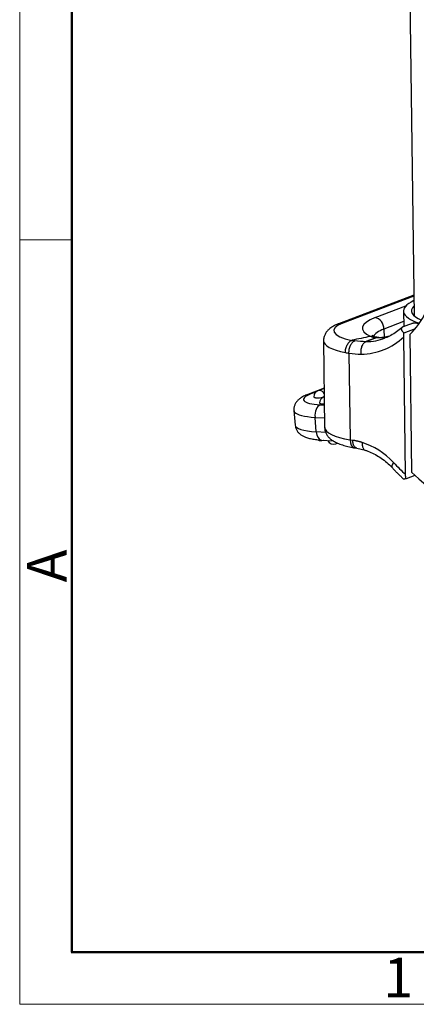
# Model space of a CAD drawing. Units: millimetres. Extents: x -266 to 179, y 2859 to 3174.
# Drawn here: x -266 to -227, y 2859 to 2958 of the extents above; entities that cross this region are included whole.
import ezdxf

# ---------------------------------------------------------------- set-up
doc = ezdxf.new("R2010")
doc.units = ezdxf.units.MM
doc.header["$LTSCALE"] = 65.395
doc.layers.add('1', color=7, linetype='CONTINUOUS', true_color=0xffffff)
doc.layers.add('Dim', color=3, linetype='CONTINUOUS', lineweight=15)
doc.layers.add('图框', color=7, linetype='CONTINUOUS', lineweight=20)
doc.styles.add('Romans字体', font='romans.shx', dxfattribs={"width": 0.75})

# ---------------------------------------------------------------- blocks, each defined once
blk = doc.blocks.new('A4图框-NEW')
at = {"layer": '图框', "color": 1, "lineweight": 18}
for p, q in [((833.413, 690.535), (833.413, 480.535)), ((833.413, 480.535), (1130.412, 480.535))]:
    blk.add_line(p, q, dxfattribs=at)
at = {"layer": '图框', "lineweight": 50}
for p, q in [((836.913, 484.018), (836.913, 675.021)), ((836.855, 484.035), (1126.929, 484.035))]:
    blk.add_line(p, q, dxfattribs=at)
at = {"layer": '图框', "color": 6}
blk.add_line((836.913, 531.714), (833.413, 531.714), dxfattribs=at)
at = {"layer": '图框', "color": 6, "insert": (833.904, 508.79), "char_height": 2.652, "width": 2.55791, "attachment_point": 1, "rotation": 90, "style": 'Romans字体'}
blk.add_mtext('A', dxfattribs=at)
at = {"layer": '图框', "color": 6, "insert": (857.76, 483.652), "char_height": 2.652, "width": 2.55791, "attachment_point": 1, "style": 'Romans字体'}
blk.add_mtext('1', dxfattribs=at)

msp = doc.modelspace()

# ---------------------------------------------------------------- linework, layer by layer
at = {"layer": '1', "color": 0, "linetype": 'Continuous', "lineweight": 25}
for p, q in [((-227.233, 2965.98), (-226.752, 2928.505)), ((-226.779, 2930.569), (-234.247, 2927.74)), ((-226.777, 2930.466), (-233.888, 2927.772)), ((-230.643, 2928.328), (-227.574, 2929.49)), ((-227.807, 2928.981), (-227.787, 2927.407)), ((-227.793, 2927.917), (-229.773, 2927.167)), ((-226.991, 2927.709), (-227.857, 2927.381)), ((-229.773, 2927.167), (-229.762, 2926.329)), ((-227.597, 2912.551), (-227.775, 2926.397)), ((-227.756, 2926.796), (-226.603, 2927.233)), ((-227.169, 2926.626), (-226.991, 2912.78)), ((-235.841, 2925.982), (-235.729, 2917.29)), ((-233.282, 2924.741), (-233.171, 2916.045)), ((-235.78, 2921.224), (-237.403, 2920.609)), ((-236.598, 2920.847), (-237.119, 2920.65)), ((-235.78, 2921.203), (-236.396, 2920.97)), ((-235.769, 2920.373), (-235.811, 2920.357)), ((-236.177, 2919.555), (-235.758, 2919.527)), ((-238.813, 2918.975), (-238.687, 2917.514)), ((-236.695, 2918.303), (-235.742, 2918.238)), ((-236.57, 2916.842), (-236.695, 2918.303)), ((-235.616, 2916.777), (-236.57, 2916.842)), ((-236.035, 2916.023), (-234.881, 2915.945)), ((-235.859, 2916.009), (-235.852, 2916.011)), ((-234.61, 2915.647), (-234.434, 2915.714)), ((-233.171, 2916.045), (-232.908, 2916)), ((-232.742, 2915.24), (-232.479, 2915.195)), ((-232.498, 2915.207), (-231.621, 2915.003)), ((-226.661, 2912.473), (-227.552, 2912.135))]:
    msp.add_line(p, q, dxfattribs=at)
for centre, start, end in [((-236.165, 2920.362), 110.74916, 180.38745), ((-235.581, 2919.749), 110.74916, 180.38745), ((-236.089, 2916.616), 241.39921, 290.74916), ((-234.84, 2916.255), 204.7735, 290.74916)]:
    msp.add_arc(centre, 0.65, start, end, dxfattribs=at)
for centre, major_axis, ratio, start_param, end_param in [((-219.708, 2929.085), (8.099, 0.104), 0.259163, 2.627169, 3.777385), ((-219.708, 2929.085), (-7.299, -0.094), 0.259163, 6.021562, 6.808236), ((-224.927, 2927.349), (-6.999, -0.09), 0.259163, 5.664795, 6.757303), ((-230.63, 2927.313), (-0.372, 0.982), 0.786973, 4.278893, 5.849689), ((-232.841, 2934.631), (3.543, -9.351), 0.786973, 0.319077, 0.646373), ((-229.804, 2927.073), (5, 0.064), 0.259163, 2.523202, 4.017887), ((-233.875, 2926.758), (-0.372, 0.982), 0.786973, 5.849689, 6.282713), ((-233.447, 2934.401), (3.543, -9.351), 0.786973, 6.005384, 6.602262), ((-232.841, 2934.631), (3.171, -8.37), 0.786973, 6.006767, 6.288223), ((-224.914, 2926.335), (-5.95, -0.076), 0.259163, 5.664795, 6.160624), ((-229.791, 2926.059), (6.05, 0.078), 0.259163, 3.143714, 4.01785), ((-233.869, 2920.43), (3.985, 0.342), 0.209377, 2.506189, 3.292486), ((-237.031, 2919.627), (-0.372, 0.982), 0.786973, 5.936955, 6.282711), ((-236.17, 2920.411), (-0.646, -0.055), 0.209377, 6.266666, 6.379721), ((-236.17, 2920.411), (-0.646, -0.055), 0.209377, 0.096536, 0.480828), ((-236.165, 2920.362), (-0.23, 0.608), 0.786973, 5.849689, 6.283197), ((-236.165, 2920.362), (-0.23, 0.608), 0.786973, 5.003133, 5.849689), ((-235.581, 2919.749), (-0.23, 0.608), 0.786973, 6.197202, 6.283197), ((-233.869, 2920.43), (3.985, 0.342), 0.209377, 3.292486, 4.076951), ((-236.17, 2920.411), (-0.646, -0.055), 0.209377, 0.480828, 0.630792), ((-236.089, 2918.532), (0.071, 1.048), 0.580374, 0.26003, 1.830829), ((-236.17, 2920.411), (-0.646, -0.055), 0.209377, 0.630792, 0.861001), ((-236.17, 2920.411), (-0.646, -0.055), 0.209377, 0.861001, 0.935358), ((-236.17, 2920.411), (0.646, 0.055), 0.209377, 4.076951, 5.100349), ((-235.585, 2919.798), (-0.646, -0.055), 0.209377, 6.266666, 6.379721), ((-235.585, 2919.798), (-0.646, -0.055), 0.209377, 0.096536, 0.480828), ((-235.585, 2919.798), (-0.646, -0.055), 0.209377, 0.480828, 0.630792), ((-235.585, 2919.798), (-0.646, -0.055), 0.209377, 0.630792, 0.861001), ((-235.585, 2919.798), (-0.646, -0.055), 0.209377, 0.861001, 0.935358), ((-235.585, 2919.798), (0.646, 0.055), 0.209377, 4.076951, 4.420121), ((-233.781, 2919.407), (5.032, 0.431), 0.209377, 3.142149, 3.292486), ((-233.781, 2919.407), (5.032, 0.431), 0.209377, 3.292486, 4.076951), ((-233.656, 2917.945), (-5.032, -0.431), 0.209377, 0.000023, 0.935358), ((-235.964, 2917.071), (0.071, 1.048), 0.580374, 1.830826, 3.141582), ((-229.68, 2917.367), (-6.05, -0.078), 0.259163, 0.000012, 0.952406), ((-234.84, 2916.255), (-0.23, 0.608), 0.786973, 3.14155, 3.443297), ((-232.565, 2916.274), (0.177, 1.035), 0.559918, 1.888928, 3.141592), ((-232.651, 2908.247), (2.834, -7.481), 0.786973, 2.06412, 2.584624), ((-228.202, 2913.984), (-0.759, -0.725), 0.292178, 5.316723, 6.283156), ((-214.395, 2934.406), (-10.628, 28.054), 0.786973, 2.06412, 2.123947), ((-213.79, 2934.636), (-10.628, 28.054), 0.786973, 2.123947, 2.679595)]:
    msp.add_ellipse(centre, major_axis=major_axis, ratio=ratio, start_param=start_param, end_param=end_param, dxfattribs=at)
for points, degree, knots in [([(-234.247, 2927.74), (-234.329, 2927.709), (-234.58, 2927.606), (-234.928, 2927.428), (-235.263, 2927.186), (-235.512, 2926.93), (-235.697, 2926.648), (-235.808, 2926.336), (-235.854, 2926.1), (-235.839, 2925.981), (-235.837, 2925.971)], 3, [0, 0, 0, 0, 0.100646, 0.314677, 0.483843, 0.624316, 0.751244, 0.871433, 0.989134, 1, 1, 1, 1]), ([(-227.967, 2927.318), (-227.97, 2927.315), (-228.139, 2927.152), (-228.501, 2926.873), (-229.056, 2926.525), (-229.447, 2926.349), (-229.641, 2926.276)], 3, [0, 0, 0, 0, 0.006919, 0.343895, 0.682739, 1, 1, 1, 1]), ([(-227.857, 2927.381), (-228.052, 2927.307), (-228.03, 2927.146), (-228.007, 2926.982), (-227.756, 2926.796)], 2, [0, 0, 0, 0.5, 0.5, 1, 1, 1]), ([(-226.266, 2927.717), (-226.357, 2927.733), (-226.449, 2927.743), (-226.801, 2927.781), (-226.991, 2927.709)], 2, [0, 0, 0, 0.20016, 0.20016, 1, 1, 1]), ([(-230.576, 2926.289), (-230.59, 2926.284), (-230.62, 2926.272), (-230.664, 2926.255), (-230.708, 2926.237), (-230.753, 2926.22), (-230.798, 2926.202), (-230.844, 2926.185), (-230.89, 2926.167), (-230.936, 2926.149), (-230.983, 2926.132), (-231.03, 2926.114), (-231.078, 2926.096), (-231.126, 2926.078), (-231.173, 2926.06), (-231.22, 2926.042), (-231.267, 2926.024), (-231.313, 2926.006), (-231.36, 2925.988), (-231.406, 2925.97), (-231.452, 2925.952), (-231.498, 2925.934), (-231.543, 2925.916), (-231.573, 2925.904), (-231.588, 2925.898)], 3, [0, 0, 0, 0, 0.044079, 0.088343, 0.132793, 0.177429, 0.222252, 0.267262, 0.31246, 0.357845, 0.403419, 0.449182, 0.495135, 0.541006, 0.58688, 0.632759, 0.678642, 0.72453, 0.770424, 0.816325, 0.862232, 0.908147, 0.954069, 1, 1, 1, 1]), ([(-231.143, 2926.441), (-231.082, 2926.45), (-231.021, 2926.452), (-230.901, 2926.444), (-230.842, 2926.433), (-230.754, 2926.406), (-230.724, 2926.395), (-230.694, 2926.382)], 3, [0, 0, 0, 0, 0.391792, 0.391792, 0.783584, 0.783584, 1, 1, 1, 1]), ([(-230.575, 2926.283), (-230.582, 2926.284), (-230.596, 2926.286), (-230.617, 2926.289), (-230.638, 2926.292), (-230.659, 2926.295), (-230.68, 2926.299), (-230.701, 2926.302), (-230.721, 2926.306), (-230.741, 2926.31), (-230.762, 2926.315), (-230.782, 2926.319), (-230.802, 2926.324), (-230.822, 2926.329), (-230.842, 2926.333), (-230.861, 2926.339), (-230.881, 2926.344), (-230.901, 2926.349), (-230.92, 2926.355), (-230.939, 2926.361), (-230.958, 2926.367), (-230.977, 2926.373), (-230.996, 2926.38), (-231.015, 2926.386), (-231.034, 2926.393), (-231.052, 2926.4), (-231.071, 2926.407), (-231.089, 2926.414), (-231.107, 2926.422), (-231.125, 2926.429), (-231.137, 2926.434), (-231.143, 2926.437)], 3, [0, 0, 0, 0, 0.033199, 0.066481, 0.099846, 0.133297, 0.166833, 0.200456, 0.234167, 0.267967, 0.301858, 0.335838, 0.369911, 0.404077, 0.438336, 0.472691, 0.507141, 0.541687, 0.576331, 0.611074, 0.645916, 0.680859, 0.715902, 0.751048, 0.786297, 0.821649, 0.857107, 0.892669, 0.928339, 0.964115, 1, 1, 1, 1]), ([(-230.654, 2926.363), (-230.7, 2926.385), (-230.8, 2926.437), (-230.909, 2926.508), (-230.95, 2926.544), (-230.953, 2926.548), (-230.953, 2926.548)], 3, [0, 0, 0, 0, 0.232484, 0.572994, 0.89459, 1, 1, 1, 1]), ([(-229.277, 2926.434), (-229.286, 2926.432), (-229.303, 2926.427), (-229.329, 2926.42), (-229.354, 2926.413), (-229.38, 2926.407), (-229.405, 2926.4), (-229.431, 2926.394), (-229.456, 2926.388), (-229.481, 2926.382), (-229.506, 2926.376), (-229.531, 2926.37), (-229.556, 2926.365), (-229.58, 2926.36), (-229.605, 2926.355), (-229.629, 2926.35), (-229.653, 2926.345), (-229.677, 2926.34), (-229.701, 2926.336), (-229.725, 2926.332), (-229.749, 2926.328), (-229.773, 2926.324), (-229.796, 2926.32), (-229.82, 2926.316), (-229.843, 2926.313), (-229.866, 2926.31), (-229.889, 2926.306), (-229.912, 2926.303), (-229.935, 2926.301), (-229.957, 2926.298), (-229.98, 2926.296), (-230.002, 2926.293), (-230.025, 2926.291), (-230.047, 2926.289), (-230.069, 2926.287), (-230.091, 2926.285), (-230.112, 2926.284), (-230.134, 2926.282), (-230.156, 2926.281), (-230.177, 2926.28), (-230.198, 2926.279), (-230.219, 2926.278), (-230.24, 2926.278), (-230.261, 2926.277), (-230.282, 2926.277), (-230.302, 2926.277), (-230.323, 2926.277), (-230.343, 2926.277), (-230.363, 2926.277), (-230.383, 2926.278), (-230.403, 2926.278), (-230.423, 2926.279), (-230.443, 2926.28), (-230.462, 2926.281), (-230.481, 2926.282), (-230.501, 2926.283), (-230.52, 2926.284), (-230.539, 2926.286), (-230.557, 2926.288), (-230.57, 2926.289), (-230.576, 2926.289)], 3, [0, 0, 0, 0, 0.017964, 0.035894, 0.05379, 0.071651, 0.089479, 0.107275, 0.125038, 0.142769, 0.160469, 0.178138, 0.195776, 0.213385, 0.230964, 0.248514, 0.266036, 0.283529, 0.300996, 0.318435, 0.335848, 0.353235, 0.370597, 0.387933, 0.405246, 0.422534, 0.439799, 0.457042, 0.474262, 0.49146, 0.508638, 0.525794, 0.542931, 0.560047, 0.577145, 0.594224, 0.611286, 0.628329, 0.645356, 0.662367, 0.679362, 0.696341, 0.713306, 0.730257, 0.747194, 0.764118, 0.781029, 0.797929, 0.814817, 0.831695, 0.848562, 0.86542, 0.882268, 0.899108, 0.91594, 0.932765, 0.949582, 0.966394, 0.983199, 1, 1, 1, 1]), ([(-227.775, 2926.397), (-227.775, 2926.404), (-227.775, 2926.418), (-227.775, 2926.44), (-227.775, 2926.463), (-227.775, 2926.487), (-227.774, 2926.513), (-227.773, 2926.54), (-227.772, 2926.568), (-227.771, 2926.597), (-227.77, 2926.627), (-227.768, 2926.658), (-227.765, 2926.691), (-227.763, 2926.725), (-227.76, 2926.76), (-227.757, 2926.784), (-227.756, 2926.796)], 3, [0, 0, 0, 0, 0.052908, 0.108696, 0.167358, 0.228887, 0.293274, 0.360512, 0.430593, 0.503508, 0.579248, 0.657804, 0.739168, 0.823328, 0.910275, 1, 1, 1, 1]), ([(-233.648, 2924.805), (-233.649, 2924.871), (-233.645, 2924.939), (-233.63, 2925.075), (-233.618, 2925.143), (-233.586, 2925.276), (-233.566, 2925.342), (-233.519, 2925.468), (-233.491, 2925.529), (-233.43, 2925.643), (-233.397, 2925.696), (-233.325, 2925.794), (-233.287, 2925.838), (-233.206, 2925.915), (-233.164, 2925.948), (-233.079, 2926.002), (-233.035, 2926.022), (-232.991, 2926.037)], 3, [0, 0, 0, 0, 0.125, 0.125, 0.25, 0.25, 0.375, 0.375, 0.5, 0.5, 0.625, 0.625, 0.75, 0.75, 0.875, 0.875, 1, 1, 1, 1]), ([(-233.282, 2924.741), (-233.284, 2924.808), (-233.282, 2924.876), (-233.271, 2925.013), (-233.262, 2925.082), (-233.235, 2925.217), (-233.218, 2925.283), (-233.178, 2925.411), (-233.154, 2925.472), (-233.101, 2925.588), (-233.071, 2925.642), (-233.007, 2925.741), (-232.973, 2925.786), (-232.901, 2925.865), (-232.863, 2925.898), (-232.786, 2925.953), (-232.747, 2925.975), (-232.707, 2925.989)], 3, [0, 0, 0, 0, 0.125, 0.125, 0.25, 0.25, 0.375, 0.375, 0.5, 0.5, 0.625, 0.625, 0.75, 0.75, 0.875, 0.875, 1, 1, 1, 1]), ([(-232.058, 2924.644), (-232.074, 2924.765), (-232.078, 2924.9), (-232.052, 2925.174), (-232.021, 2925.313), (-231.929, 2925.558), (-231.868, 2925.663), (-231.733, 2925.82), (-231.659, 2925.871), (-231.588, 2925.898)], 3, [0, 0, 0, 0, 0.25, 0.25, 0.5, 0.5, 0.75, 0.75, 1, 1, 1, 1]), ([(-237.403, 2920.609), (-237.477, 2920.581), (-237.707, 2920.487), (-238.009, 2920.336), (-238.299, 2920.13), (-238.513, 2919.919), (-238.681, 2919.672), (-238.788, 2919.387), (-238.83, 2919.143), (-238.81, 2919.007), (-238.803, 2918.973)], 3, [0, 0, 0, 0, 0.103389, 0.331421, 0.486276, 0.615534, 0.734827, 0.849547, 0.962797, 1, 1, 1, 1]), ([(-238.678, 2917.515), (-238.675, 2917.434), (-238.65, 2917.253), (-238.534, 2916.994), (-238.362, 2916.762), (-238.156, 2916.577), (-237.916, 2916.427), (-237.619, 2916.296), (-237.25, 2916.187), (-236.792, 2916.099), (-236.373, 2916.049), (-236.108, 2916.028), (-236.035, 2916.023)], 3, [0, 0, 0, 0, 0.061922, 0.143807, 0.223244, 0.30512, 0.395396, 0.503476, 0.643693, 0.789974, 0.94275, 1, 1, 1, 1]), ([(-235.724, 2917.284), (-235.724, 2917.181), (-235.702, 2916.971), (-235.588, 2916.669), (-235.414, 2916.398), (-235.19, 2916.161), (-234.907, 2915.948), (-234.544, 2915.747), (-234.087, 2915.563), (-233.548, 2915.403), (-233.084, 2915.301), (-232.809, 2915.251), (-232.742, 2915.24)], 3, [0, 0, 0, 0, 0.072717, 0.154568, 0.236767, 0.324258, 0.423159, 0.540994, 0.679921, 0.821549, 0.956619, 1, 1, 1, 1]), ([(-232.499, 2915.199), (-232.507, 2915.2), (-232.514, 2915.203), (-232.559, 2915.216), (-232.594, 2915.234), (-232.661, 2915.283), (-232.692, 2915.314), (-232.75, 2915.386), (-232.776, 2915.428), (-232.821, 2915.522), (-232.841, 2915.574), (-232.872, 2915.685), (-232.885, 2915.744), (-232.902, 2915.869), (-232.907, 2915.934), (-232.908, 2916)], 3, [0, 0, 0, 0, 0.032258, 0.032258, 0.193548, 0.193548, 0.354839, 0.354839, 0.516129, 0.516129, 0.677419, 0.677419, 0.83871, 0.83871, 1, 1, 1, 1]), ([(-231.945, 2915.776), (-231.959, 2915.781), (-231.988, 2915.789), (-232.031, 2915.801), (-232.074, 2915.814), (-232.118, 2915.826), (-232.161, 2915.837), (-232.205, 2915.849), (-232.248, 2915.86), (-232.292, 2915.871), (-232.335, 2915.882), (-232.379, 2915.892), (-232.423, 2915.902), (-232.467, 2915.912), (-232.511, 2915.922), (-232.554, 2915.932), (-232.598, 2915.941), (-232.642, 2915.95), (-232.686, 2915.959), (-232.731, 2915.968), (-232.775, 2915.976), (-232.819, 2915.984), (-232.863, 2915.992), (-232.893, 2915.997), (-232.908, 2916)], 3, [0, 0, 0, 0, 0.044979, 0.089996, 0.135053, 0.18015, 0.225289, 0.27047, 0.315695, 0.360964, 0.406279, 0.451641, 0.497051, 0.542509, 0.588017, 0.633576, 0.679187, 0.724851, 0.770569, 0.816341, 0.862169, 0.908055, 0.953998, 1, 1, 1, 1]), ([(-231.945, 2915.776), (-231.95, 2915.712), (-231.951, 2915.648), (-231.946, 2915.527), (-231.94, 2915.469), (-231.92, 2915.36), (-231.905, 2915.31), (-231.87, 2915.218), (-231.849, 2915.178), (-231.8, 2915.107), (-231.773, 2915.077), (-231.712, 2915.03), (-231.679, 2915.012), (-231.644, 2915.001), (-231.644, 2915.001), (-231.644, 2915.001)], 3, [0, 0, 0, 0, 0.166587, 0.166587, 0.333174, 0.333174, 0.499761, 0.499761, 0.666347, 0.666347, 0.832934, 0.832934, 0.999521, 0.999521, 1, 1, 1, 1]), ([(-231.673, 2915.011), (-231.574, 2914.979), (-231.274, 2914.875), (-230.774, 2914.652), (-230.186, 2914.305), (-229.62, 2913.887), (-229.218, 2913.522), (-229.004, 2913.303), (-228.961, 2913.259)], 3, [0, 0, 0, 0, 0.104493, 0.316528, 0.527624, 0.737735, 0.947238, 1, 1, 1, 1]), ([(-227.552, 2912.135), (-227.553, 2912.141), (-227.556, 2912.151), (-227.559, 2912.168), (-227.562, 2912.185), (-227.566, 2912.203), (-227.569, 2912.222), (-227.572, 2912.241), (-227.575, 2912.261), (-227.578, 2912.281), (-227.581, 2912.302), (-227.583, 2912.324), (-227.586, 2912.347), (-227.588, 2912.37), (-227.59, 2912.394), (-227.592, 2912.418), (-227.593, 2912.443), (-227.595, 2912.469), (-227.596, 2912.496), (-227.597, 2912.523), (-227.597, 2912.541), (-227.597, 2912.551)], 3, [0, 0, 0, 0, 0.04129, 0.083843, 0.127658, 0.172736, 0.219075, 0.266675, 0.315536, 0.365658, 0.417039, 0.46968, 0.52358, 0.578737, 0.635152, 0.692823, 0.75175, 0.811932, 0.873369, 0.936058, 1, 1, 1, 1])]:
    msp.add_open_spline(points, degree=degree, knots=knots, dxfattribs=at)
for points, degree in [([(-231.143, 2926.437), (-231.759, 2926.299), (-232.375, 2926.168), (-232.991, 2926.045)], 3), ([(-230.325, 2926.311), (-230.684, 2926.377)], 1), ([(-230.576, 2926.289), (-230.493, 2926.313), (-230.402, 2926.321), (-230.308, 2926.309)], 3), ([(-229.316, 2926.415), (-229.884, 2926.271), (-230.317, 2926.31)], 2), ([(-231.588, 2925.898), (-231.954, 2925.906), (-232.326, 2925.937), (-232.707, 2925.989)], 3), ([(-233.648, 2924.805), (-233.529, 2924.781), (-233.407, 2924.759), (-233.282, 2924.741)], 3), ([(-233.282, 2924.741), (-232.873, 2924.683), (-232.464, 2924.65), (-232.058, 2924.644)], 3), ([(-228.961, 2913.259), (-228.391, 2912.659), (-227.794, 2912.1)], 2), ([(-227.552, 2912.135), (-227.777, 2912.085), (-227.794, 2912.1)], 2)]:
    msp.add_open_spline(points, degree=degree, dxfattribs=at)
at = {"layer": '1', "color": 0, "linetype": 'Continuous', "lineweight": 25, "extrusion": (-4.732e-13, -2.9975e-12, -1)}
msp.add_open_spline([(-232.707, 2925.989), (-232.804, 2926.003), (-232.899, 2926.018), (-232.991, 2926.037)], degree=3, dxfattribs=at)

# ---------------------------------------------------------------- block references
at = {"layer": 'Dim', "xscale": 1.5, "yscale": 1.5, "zscale": 1.5}
msp.add_blockref('A4图框-NEW', (-1516.475, 2138.547), dxfattribs=at)

doc.saveas('drawing.dxf')
